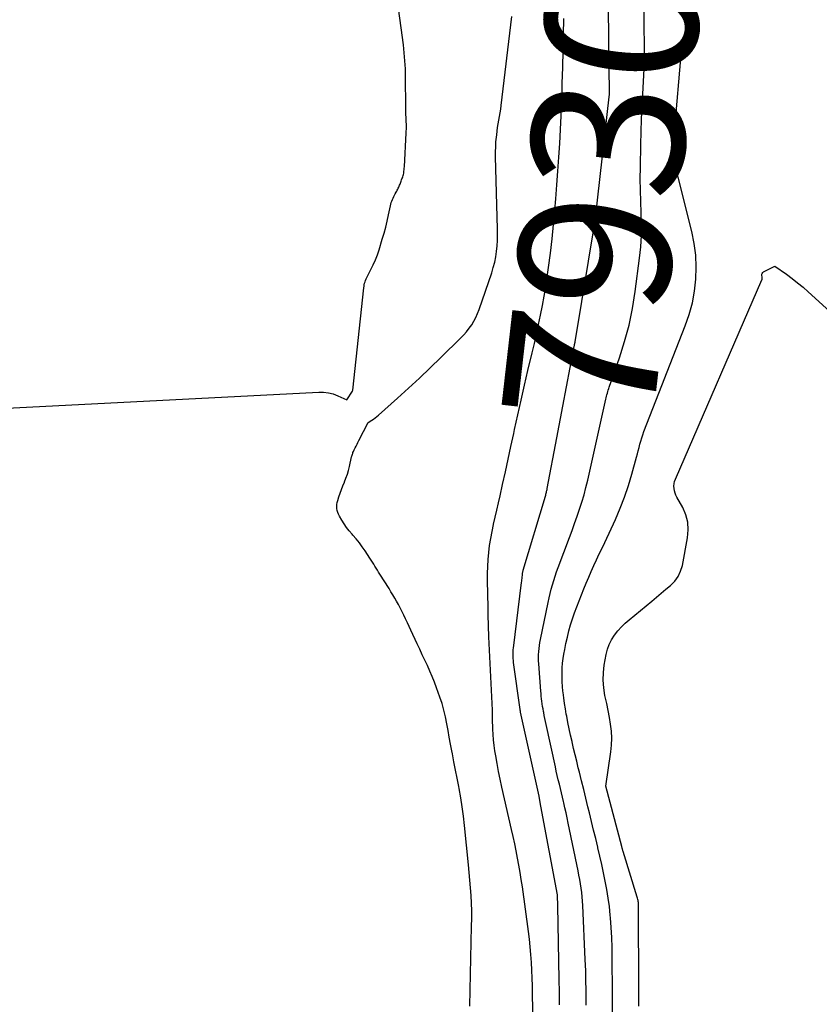
# Model space of a CAD drawing. Units: inches. Extents: x 2628029 to 2630850, y 1493785 to 1496366.
# Drawn here: x 2628340 to 2628415, y 1495744 to 1495837 of the extents above; entities that cross this region are included whole.
import ezdxf
from ezdxf.enums import TextEntityAlignment as Align

# ---------------------------------------------------------------- set-up
doc = ezdxf.new("R2010")
doc.units = ezdxf.units.IN
doc.header["$MEASUREMENT"] = 0
doc.layers.add('Tile_2737_18_NE_contour_2ft', color=225, linetype='Continuous')
doc.layers.add('Tile_2737_18_NE_contour_anno_2ft', color=122, linetype='Continuous')
doc.styles.add('Arial', font='arial.ttf')

msp = doc.modelspace()

# ---------------------------------------------------------------- linework, layer by layer
at = {"layer": 'Tile_2737_18_NE_contour_2ft'}
msp.add_line((2628390.637, 1495797.447, 7930), (2628391.204, 1495800.438, 7930), dxfattribs=at)
for points in [[(2628395.917, 1495743.06, 7934), (2628395.908, 1495744.457, 7934), (2628395.899, 1495745.855, 7934), (2628395.891, 1495747.252, 7934), (2628395.885, 1495748.247, 7934), (2628395.869, 1495749.185, 7934), (2628395.838, 1495750.123, 7934), (2628395.785, 1495751.06, 7934), (2628395.716, 1495751.996, 7934), (2628395.695, 1495752.252, 7934), (2628395.612, 1495753.057, 7934), (2628395.51, 1495753.86, 7934), (2628395.379, 1495754.659, 7934), (2628395.229, 1495755.455, 7934), (2628395.061, 1495756.248, 7934), (2628394.887, 1495757.039, 7934), (2628394.707, 1495757.83, 7934), (2628394.522, 1495758.619, 7934), (2628394.51, 1495758.669, 7934), (2628394.314, 1495759.482, 7934), (2628394.118, 1495760.295, 7934), (2628393.921, 1495761.107, 7934), (2628393.724, 1495761.92, 7934), (2628393.583, 1495762.497, 7934), (2628393.382, 1495763.318, 7934), (2628393.181, 1495764.14, 7934), (2628392.978, 1495764.96, 7934), (2628392.775, 1495765.781, 7934), (2628392.67, 1495766.201, 7934), (2628392.52, 1495766.811, 7934), (2628392.371, 1495767.423, 7934), (2628392.225, 1495768.035, 7934), (2628392.081, 1495768.647, 7934), (2628392.075, 1495768.673, 7934), (2628391.939, 1495769.273, 7934), (2628391.809, 1495769.875, 7934), (2628391.687, 1495770.478, 7934), (2628391.57, 1495771.082, 7934), (2628391.533, 1495771.28, 7934), (2628391.445, 1495771.787, 7934), (2628391.363, 1495772.296, 7934), (2628391.293, 1495772.805, 7934), (2628391.23, 1495773.316, 7934), (2628391.213, 1495773.465, 7934), (2628391.172, 1495773.903, 7934), (2628391.143, 1495774.342, 7934), (2628391.132, 1495774.781, 7934), (2628391.132, 1495775.221, 7934), (2628391.151, 1495775.66, 7934), (2628391.185, 1495776.097, 7934), (2628391.239, 1495776.533, 7934), (2628391.308, 1495776.968, 7934), (2628391.384, 1495777.385, 7934), (2628391.502, 1495777.976, 7934), (2628391.632, 1495778.564, 7934), (2628391.781, 1495779.148, 7934), (2628391.943, 1495779.729, 7934), (2628392.123, 1495780.305, 7934), (2628392.313, 1495780.877, 7934), (2628392.519, 1495781.444, 7934), (2628392.735, 1495782.007, 7934), (2628393.186, 1495783.13, 7934), (2628393.416, 1495783.689, 7934), (2628393.651, 1495784.245, 7934), (2628393.897, 1495784.797, 7934), (2628394.148, 1495785.346, 7934), (2628394.404, 1495785.893, 7934), (2628394.659, 1495786.441, 7934), (2628394.914, 1495786.989, 7934), (2628395.169, 1495787.536, 7934), (2628396.179, 1495789.717, 7934), (2628396.634, 1495790.767, 7934), (2628397.053, 1495791.83, 7934), (2628397.417, 1495792.913, 7934), (2628397.744, 1495794.01, 7934), (2628398.18, 1495795.613, 7934), (2628398.262, 1495795.918, 7934), (2628398.342, 1495796.223, 7934), (2628398.421, 1495796.529, 7934), (2628398.5, 1495796.835, 7934), (2628398.582, 1495797.139, 7934), (2628398.673, 1495797.441, 7934), (2628398.775, 1495797.74, 7934), (2628398.884, 1495798.035, 7934), (2628402.807, 1495808.049, 7934), (2628403.174, 1495809.127, 7934), (2628403.476, 1495810.221, 7934), (2628403.679, 1495811.337, 7934), (2628403.815, 1495812.469, 7934), (2628403.845, 1495813.607, 7934), (2628403.802, 1495814.738, 7934), (2628403.649, 1495815.861, 7934), (2628403.423, 1495816.976, 7934), (2628402.115, 1495822.125, 7934), (2628401.997, 1495822.648, 7934), (2628401.898, 1495823.173, 7934), (2628401.826, 1495823.702, 7934), (2628401.773, 1495824.235, 7934), (2628401.747, 1495824.77, 7934), (2628401.737, 1495825.305, 7934), (2628401.753, 1495825.84, 7934), (2628401.786, 1495826.374, 7934), (2628402.44, 1495834.1, 7934), (2628402.69, 1495834.466, 7934), (2628402.808, 1495834.652, 7934), (2628402.917, 1495834.843, 7934), (2628403.011, 1495835.042, 7934), (2628403.097, 1495835.246, 7934), (2628403.159, 1495835.409, 7934), (2628403.26, 1495835.7, 7934), (2628403.349, 1495835.994, 7934), (2628403.422, 1495836.293, 7934), (2628403.483, 1495836.595, 7934), (2628404.937, 1495844.941, 7934)], [(2628391.204, 1495800.438, 7930), (2628392.245, 1495805.928, 7930), (2628392.258, 1495805.994, 7930), (2628392.271, 1495806.06, 7930), (2628392.285, 1495806.126, 7930), (2628392.299, 1495806.192, 7930), (2628392.319, 1495806.284, 7930), (2628392.323, 1495806.303, 7930), (2628392.328, 1495806.322, 7930), (2628392.332, 1495806.342, 7930), (2628392.336, 1495806.362, 7930), (2628392.352, 1495806.44, 7930), (2628392.356, 1495806.459, 7930), (2628392.359, 1495806.479, 7930), (2628392.363, 1495806.498, 7930), (2628392.366, 1495806.518, 7930), (2628394.253, 1495818.006, 7930), (2628394.257, 1495818.03, 7930), (2628394.26, 1495818.053, 7930), (2628394.264, 1495818.077, 7930), (2628394.267, 1495818.1, 7930), (2628394.279, 1495818.195, 7930), (2628394.282, 1495818.218, 7930), (2628394.285, 1495818.242, 7930), (2628394.288, 1495818.265, 7930), (2628394.291, 1495818.289, 7930), (2628395.597, 1495829.744, 7930), (2628395.599, 1495829.763, 7930), (2628395.601, 1495829.782, 7930), (2628395.602, 1495829.801, 7930), (2628395.604, 1495829.82, 7930), (2628395.608, 1495829.896, 7930), (2628395.609, 1495829.915, 7930), (2628395.609, 1495829.934, 7930), (2628395.609, 1495829.953, 7930), (2628395.609, 1495829.972, 7930), (2628395.499, 1495840.81, 7930)], [(2628335.45, 1495800.103, 7924), (2628368.077, 1495801.778, 7924), (2628368.543, 1495801.768, 7924), (2628369.001, 1495801.713, 7924), (2628369.445, 1495801.593, 7924), (2628369.881, 1495801.428, 7924), (2628370.74, 1495801.03, 7924), (2628371.275, 1495801.858, 7924), (2628371.285, 1495801.888, 7924), (2628371.303, 1495801.951, 7924), (2628372.348, 1495811.645, 7924), (2628372.368, 1495811.789, 7924), (2628372.394, 1495811.933, 7924), (2628372.428, 1495812.075, 7924), (2628372.468, 1495812.216, 7924), (2628372.516, 1495812.354, 7924), (2628372.569, 1495812.49, 7924), (2628372.629, 1495812.623, 7924), (2628372.694, 1495812.754, 7924), (2628373.028, 1495813.388, 7924), (2628373.25, 1495813.84, 7924), (2628373.455, 1495814.299, 7924), (2628373.634, 1495814.769, 7924), (2628373.795, 1495815.246, 7924), (2628374.101, 1495816.241, 7924), (2628374.269, 1495816.814, 7924), (2628374.425, 1495817.389, 7924), (2628374.565, 1495817.968, 7924), (2628374.694, 1495818.55, 7924), (2628374.874, 1495819.418, 7924), (2628374.909, 1495819.567, 7924), (2628374.95, 1495819.715, 7924), (2628374.999, 1495819.86, 7924), (2628375.054, 1495820.003, 7924), (2628375.115, 1495820.143, 7924), (2628375.181, 1495820.282, 7924), (2628375.252, 1495820.418, 7924), (2628375.327, 1495820.552, 7924), (2628375.41, 1495820.694, 7924), (2628375.464, 1495820.788, 7924), (2628375.516, 1495820.884, 7924), (2628375.566, 1495820.981, 7924), (2628375.613, 1495821.078, 7924), (2628375.659, 1495821.177, 7924), (2628375.703, 1495821.277, 7924), (2628375.744, 1495821.377, 7924), (2628375.784, 1495821.479, 7924), (2628375.848, 1495821.652, 7924), (2628375.888, 1495821.756, 7924), (2628375.927, 1495821.86, 7924), (2628375.967, 1495821.965, 7924), (2628376.007, 1495822.069, 7924), (2628376.045, 1495822.174, 7924), (2628376.077, 1495822.28, 7924), (2628376.104, 1495822.388, 7924), (2628376.126, 1495822.497, 7924), (2628376.135, 1495822.554, 7924), (2628376.156, 1495822.693, 7924), (2628376.174, 1495822.832, 7924), (2628376.188, 1495822.972, 7924), (2628376.197, 1495823.112, 7924), (2628376.367, 1495826.316, 7924), (2628376.374, 1495826.487, 7924), (2628376.38, 1495826.659, 7924), (2628376.382, 1495826.831, 7924), (2628376.382, 1495827.002, 7924), (2628376.379, 1495827.174, 7924), (2628376.375, 1495827.346, 7924), (2628376.368, 1495827.517, 7924), (2628376.36, 1495827.689, 7924), (2628376.354, 1495827.807, 7924), (2628376.343, 1495828.037, 7924), (2628376.334, 1495828.268, 7924), (2628376.329, 1495828.499, 7924), (2628376.325, 1495828.73, 7924), (2628376.304, 1495831.635, 7924), (2628376.298, 1495832.016, 7924), (2628376.288, 1495832.397, 7924), (2628376.27, 1495832.777, 7924), (2628376.249, 1495833.157, 7924), (2628376.219, 1495833.536, 7924), (2628376.185, 1495833.915, 7924), (2628376.143, 1495834.293, 7924), (2628376.096, 1495834.671, 7924), (2628375.537, 1495838.789, 7924)], [(2628393.413, 1495743.709, 7932), (2628393.409, 1495744.247, 7932), (2628393.404, 1495744.785, 7932), (2628393.399, 1495745.323, 7932), (2628393.394, 1495745.861, 7932), (2628393.386, 1495746.412, 7932), (2628393.374, 1495746.954, 7932), (2628393.356, 1495747.496, 7932), (2628393.334, 1495748.037, 7932), (2628393.1, 1495753.157, 7932), (2628393.075, 1495753.57, 7932), (2628393.042, 1495753.982, 7932), (2628392.996, 1495754.393, 7932), (2628392.942, 1495754.804, 7932), (2628392.878, 1495755.213, 7932), (2628392.809, 1495755.621, 7932), (2628392.733, 1495756.028, 7932), (2628392.652, 1495756.434, 7932), (2628391.712, 1495760.962, 7932), (2628391.61, 1495761.439, 7932), (2628391.507, 1495761.916, 7932), (2628391.401, 1495762.392, 7932), (2628391.292, 1495762.868, 7932), (2628391.263, 1495762.993, 7932), (2628391.167, 1495763.406, 7932), (2628391.07, 1495763.819, 7932), (2628390.972, 1495764.231, 7932), (2628390.873, 1495764.644, 7932), (2628390.775, 1495765.056, 7932), (2628390.679, 1495765.469, 7932), (2628390.585, 1495765.883, 7932), (2628390.493, 1495766.296, 7932), (2628389.619, 1495770.286, 7932), (2628389.558, 1495770.572, 7932), (2628389.499, 1495770.859, 7932), (2628389.443, 1495771.146, 7932), (2628389.389, 1495771.433, 7932), (2628389.371, 1495771.53, 7932), (2628389.33, 1495771.769, 7932), (2628389.29, 1495772.01, 7932), (2628389.255, 1495772.25, 7932), (2628389.222, 1495772.491, 7932), (2628389.192, 1495772.732, 7932), (2628389.165, 1495772.974, 7932), (2628389.142, 1495773.216, 7932), (2628389.122, 1495773.458, 7932), (2628388.925, 1495776.024, 7932), (2628388.909, 1495776.317, 7932), (2628388.902, 1495776.609, 7932), (2628388.907, 1495776.902, 7932), (2628388.92, 1495777.195, 7932), (2628388.946, 1495777.487, 7932), (2628388.98, 1495777.778, 7932), (2628389.025, 1495778.067, 7932), (2628389.079, 1495778.355, 7932), (2628389.802, 1495781.856, 7932), (2628389.894, 1495782.277, 7932), (2628389.993, 1495782.696, 7932), (2628390.102, 1495783.112, 7932), (2628390.218, 1495783.527, 7932), (2628390.343, 1495783.939, 7932), (2628390.474, 1495784.348, 7932), (2628390.614, 1495784.755, 7932), (2628390.761, 1495785.16, 7932), (2628391.826, 1495787.998, 7932), (2628392.073, 1495788.667, 7932), (2628392.317, 1495789.337, 7932), (2628392.554, 1495790.01, 7932), (2628392.788, 1495790.683, 7932), (2628393.007, 1495791.361, 7932), (2628393.212, 1495792.043, 7932), (2628393.394, 1495792.732, 7932), (2628393.56, 1495793.425, 7932), (2628395.275, 1495801.088, 7932), (2628395.309, 1495801.236, 7932), (2628395.344, 1495801.383, 7932), (2628395.382, 1495801.529, 7932), (2628395.421, 1495801.675, 7932), (2628395.462, 1495801.82, 7932), (2628395.505, 1495801.965, 7932), (2628395.551, 1495802.109, 7932), (2628395.6, 1495802.252, 7932), (2628396.566, 1495805.023, 7932), (2628397.051, 1495806.563, 7932), (2628397.471, 1495808.118, 7932), (2628397.794, 1495809.696, 7932), (2628398.053, 1495811.289, 7932), (2628398.467, 1495814.445, 7932), (2628398.577, 1495815.517, 7932), (2628398.647, 1495816.59, 7932), (2628398.658, 1495817.666, 7932), (2628398.628, 1495818.744, 7932), (2628398.581, 1495819.822, 7932), (2628398.549, 1495820.902, 7932), (2628398.542, 1495821.981, 7932), (2628398.55, 1495823.061, 7932), (2628398.593, 1495825.233, 7932), (2628398.624, 1495826.426, 7932), (2628398.666, 1495827.618, 7932), (2628398.723, 1495828.811, 7932), (2628398.792, 1495830.002, 7932), (2628398.856, 1495831.194, 7932), (2628398.903, 1495832.386, 7932), (2628398.925, 1495833.579, 7932), (2628398.931, 1495834.772, 7932), (2628398.922, 1495836.249, 7932), (2628398.9, 1495837.898, 7932)], [(2628382.39, 1495743.62, 7926), (2628382.564, 1495751.193, 7926), (2628382.571, 1495751.922, 7926), (2628382.567, 1495752.65, 7926), (2628382.544, 1495753.378, 7926), (2628382.509, 1495754.106, 7926), (2628382.461, 1495754.833, 7926), (2628382.406, 1495755.559, 7926), (2628382.342, 1495756.285, 7926), (2628382.272, 1495757.011, 7926), (2628381.89, 1495760.728, 7926), (2628381.788, 1495761.609, 7926), (2628381.671, 1495762.488, 7926), (2628381.532, 1495763.363, 7926), (2628381.378, 1495764.236, 7926), (2628381.341, 1495764.429, 7926), (2628381.193, 1495765.204, 7926), (2628381.044, 1495765.979, 7926), (2628380.893, 1495766.754, 7926), (2628380.741, 1495767.528, 7926), (2628380.689, 1495767.793, 7926), (2628380.565, 1495768.435, 7926), (2628380.444, 1495769.078, 7926), (2628380.327, 1495769.722, 7926), (2628380.214, 1495770.367, 7926), (2628380.088, 1495771.008, 7926), (2628379.939, 1495771.643, 7926), (2628379.759, 1495772.27, 7926), (2628379.557, 1495772.891, 7926), (2628379.243, 1495773.777, 7926), (2628379.046, 1495774.31, 7926), (2628378.837, 1495774.837, 7926), (2628378.612, 1495775.358, 7926), (2628378.376, 1495775.875, 7926), (2628378.132, 1495776.388, 7926), (2628377.89, 1495776.902, 7926), (2628377.649, 1495777.417, 7926), (2628377.41, 1495777.932, 7926), (2628376.813, 1495779.222, 7926), (2628376.647, 1495779.579, 7926), (2628376.48, 1495779.935, 7926), (2628376.311, 1495780.291, 7926), (2628376.141, 1495780.646, 7926), (2628376.104, 1495780.723, 7926), (2628375.949, 1495781.038, 7926), (2628375.79, 1495781.35, 7926), (2628375.625, 1495781.659, 7926), (2628375.456, 1495781.967, 7926), (2628375.281, 1495782.271, 7926), (2628375.104, 1495782.573, 7926), (2628374.922, 1495782.872, 7926), (2628374.736, 1495783.17, 7926), (2628373.867, 1495784.544, 7926), (2628373.749, 1495784.732, 7926), (2628373.632, 1495784.921, 7926), (2628373.518, 1495785.111, 7926), (2628373.404, 1495785.301, 7926), (2628373.29, 1495785.491, 7926), (2628373.173, 1495785.68, 7926), (2628373.053, 1495785.867, 7926), (2628372.932, 1495786.053, 7926), (2628372.481, 1495786.726, 7926), (2628372.209, 1495787.114, 7926), (2628371.926, 1495787.493, 7926), (2628371.628, 1495787.861, 7926), (2628371.319, 1495788.22, 7926), (2628371.242, 1495788.305, 7926), (2628370.973, 1495788.622, 7926), (2628370.718, 1495788.95, 7926), (2628370.483, 1495789.292, 7926), (2628370.261, 1495789.645, 7926), (2628370.032, 1495790.034, 7926), (2628369.947, 1495790.203, 7926), (2628369.878, 1495790.377, 7926), (2628369.832, 1495790.559, 7926), (2628369.802, 1495790.746, 7926), (2628369.795, 1495790.935, 7926), (2628369.803, 1495791.124, 7926), (2628369.833, 1495791.309, 7926), (2628369.878, 1495791.494, 7926), (2628369.986, 1495791.845, 7926), (2628370.102, 1495792.202, 7926), (2628370.226, 1495792.556, 7926), (2628370.362, 1495792.906, 7926), (2628370.506, 1495793.252, 7926), (2628370.515, 1495793.271, 7926), (2628370.659, 1495793.629, 7926), (2628370.789, 1495793.99, 7926), (2628370.898, 1495794.359, 7926), (2628370.993, 1495794.733, 7926), (2628371.195, 1495795.633, 7926), (2628371.216, 1495795.719, 7926), (2628371.239, 1495795.804, 7926), (2628371.265, 1495795.888, 7926), (2628371.294, 1495795.971, 7926), (2628371.325, 1495796.054, 7926), (2628371.358, 1495796.136, 7926), (2628371.395, 1495796.216, 7926), (2628371.434, 1495796.295, 7926), (2628371.532, 1495796.484, 7926), (2628371.621, 1495796.656, 7926), (2628371.71, 1495796.829, 7926), (2628371.799, 1495797.003, 7926), (2628371.887, 1495797.176, 7926), (2628372.76, 1495798.89, 7926), (2628373.1, 1495799.104, 7926), (2628373.267, 1495799.216, 7926), (2628373.43, 1495799.332, 7926), (2628373.588, 1495799.457, 7926), (2628373.74, 1495799.587, 7926), (2628375.538, 1495801.194, 7926), (2628376.58, 1495802.138, 7926), (2628377.613, 1495803.092, 7926), (2628378.633, 1495804.06, 7926), (2628379.644, 1495805.038, 7926), (2628381.54, 1495806.899, 7926), (2628381.819, 1495807.191, 7926), (2628382.086, 1495807.493, 7926), (2628382.333, 1495807.812, 7926), (2628382.568, 1495808.141, 7926), (2628382.778, 1495808.486, 7926), (2628382.97, 1495808.839, 7926), (2628383.133, 1495809.207, 7926), (2628383.278, 1495809.583, 7926), (2628384.463, 1495813.068, 7926), (2628384.615, 1495813.567, 7926), (2628384.747, 1495814.071, 7926), (2628384.846, 1495814.583, 7926), (2628384.924, 1495815.099, 7926), (2628384.975, 1495815.62, 7926), (2628385.01, 1495816.141, 7926), (2628385.023, 1495816.664, 7926), (2628385.02, 1495817.187, 7926), (2628384.834, 1495824.08, 7926), (2628384.831, 1495824.542, 7926), (2628384.841, 1495825.003, 7926), (2628384.869, 1495825.464, 7926), (2628384.911, 1495825.924, 7926), (2628384.936, 1495826.151, 7926), (2628384.979, 1495826.496, 7926), (2628385.027, 1495826.841, 7926), (2628385.084, 1495827.184, 7926), (2628385.146, 1495827.526, 7926), (2628385.21, 1495827.868, 7926), (2628385.268, 1495828.211, 7926), (2628385.318, 1495828.555, 7926), (2628385.363, 1495828.9, 7926), (2628386.377, 1495837.342, 7926)], [(2628388.38, 1495741.713, 7928), (2628388.338, 1495744.809, 7928), (2628388.323, 1495745.547, 7928), (2628388.301, 1495746.285, 7928), (2628388.269, 1495747.023, 7928), (2628388.231, 1495747.761, 7928), (2628388.179, 1495748.497, 7928), (2628388.116, 1495749.233, 7928), (2628388.036, 1495749.966, 7928), (2628387.944, 1495750.699, 7928), (2628387.368, 1495754.924, 7928), (2628387.269, 1495755.608, 7928), (2628387.162, 1495756.29, 7928), (2628387.045, 1495756.971, 7928), (2628386.92, 1495757.65, 7928), (2628386.786, 1495758.328, 7928), (2628386.648, 1495759.004, 7928), (2628386.502, 1495759.68, 7928), (2628386.352, 1495760.354, 7928), (2628385.438, 1495764.37, 7928), (2628385.277, 1495765.108, 7928), (2628385.124, 1495765.848, 7928), (2628384.985, 1495766.591, 7928), (2628384.854, 1495767.335, 7928), (2628384.775, 1495767.813, 7928), (2628384.7, 1495768.32, 7928), (2628384.64, 1495768.829, 7928), (2628384.6, 1495769.34, 7928), (2628384.574, 1495769.852, 7928), (2628384.544, 1495770.828, 7928), (2628384.543, 1495770.853, 7928), (2628384.543, 1495770.878, 7928), (2628384.543, 1495770.903, 7928), (2628384.543, 1495770.928, 7928), (2628384.544, 1495771.027, 7928), (2628384.544, 1495771.052, 7928), (2628384.544, 1495771.076, 7928), (2628384.544, 1495771.101, 7928), (2628384.544, 1495771.126, 7928), (2628384.53, 1495771.66, 7928), (2628384.206, 1495778.59, 7928), (2628384.191, 1495778.938, 7928), (2628384.176, 1495779.285, 7928), (2628384.164, 1495779.633, 7928), (2628384.152, 1495779.981, 7928), (2628384.142, 1495780.328, 7928), (2628384.132, 1495780.677, 7928), (2628384.124, 1495781.024, 7928), (2628384.116, 1495781.372, 7928), (2628384.066, 1495783.929, 7928), (2628384.066, 1495784.597, 7928), (2628384.083, 1495785.265, 7928), (2628384.126, 1495785.931, 7928), (2628384.186, 1495786.597, 7928), (2628384.271, 1495787.26, 7928), (2628384.372, 1495787.92, 7928), (2628384.497, 1495788.576, 7928), (2628384.639, 1495789.229, 7928), (2628384.647, 1495789.264, 7928), (2628384.803, 1495789.933, 7928), (2628384.957, 1495790.602, 7928), (2628385.109, 1495791.272, 7928), (2628385.258, 1495791.942, 7928), (2628385.495, 1495793.013, 7928), (2628385.76, 1495794.219, 7928), (2628386.024, 1495795.426, 7928), (2628386.286, 1495796.633, 7928), (2628386.546, 1495797.84, 7928), (2628386.629, 1495798.226, 7928), (2628386.935, 1495799.625, 7928), (2628387.247, 1495801.023, 7928), (2628387.568, 1495802.419, 7928), (2628387.896, 1495803.814, 7928), (2628388.294, 1495805.485, 7928), (2628388.504, 1495806.378, 7928), (2628388.709, 1495807.272, 7928), (2628388.907, 1495808.168, 7928), (2628389.101, 1495809.065, 7928), (2628389.282, 1495809.964, 7928), (2628389.45, 1495810.866, 7928), (2628389.598, 1495811.771, 7928), (2628389.733, 1495812.678, 7928), (2628389.856, 1495813.569, 7928), (2628390.03, 1495814.925, 7928), (2628390.189, 1495816.283, 7928), (2628390.325, 1495817.643, 7928), (2628390.446, 1495819.005, 7928), (2628390.532, 1495820.079, 7928), (2628390.633, 1495821.389, 7928), (2628390.73, 1495822.698, 7928), (2628390.82, 1495824.009, 7928), (2628390.906, 1495825.319, 7928), (2628390.981, 1495826.631, 7928), (2628391.047, 1495827.943, 7928), (2628391.099, 1495829.255, 7928), (2628391.142, 1495830.567, 7928), (2628391.153, 1495831.01, 7928), (2628391.193, 1495832.544, 7928), (2628391.231, 1495834.079, 7928), (2628391.266, 1495835.613, 7928), (2628391.298, 1495837.148, 7928)], [(2628398.413, 1495743.631, 7936), (2628398.411, 1495744.13, 7936), (2628398.409, 1495744.628, 7936), (2628398.408, 1495745.127, 7936), (2628398.385, 1495753.107, 7936), (2628398.383, 1495753.213, 7936), (2628398.377, 1495753.318, 7936), (2628398.367, 1495753.423, 7936), (2628398.353, 1495753.528, 7936), (2628398.335, 1495753.632, 7936), (2628398.314, 1495753.736, 7936), (2628398.288, 1495753.838, 7936), (2628398.259, 1495753.94, 7936), (2628396.911, 1495758.28, 7936), (2628396.894, 1495758.336, 7936), (2628396.878, 1495758.392, 7936), (2628396.861, 1495758.449, 7936), (2628396.846, 1495758.505, 7936), (2628396.831, 1495758.561, 7936), (2628396.816, 1495758.618, 7936), (2628396.8, 1495758.674, 7936), (2628396.786, 1495758.731, 7936), (2628395.29, 1495764.46, 7936), (2628395.757, 1495767.695, 7936), (2628395.821, 1495768.351, 7936), (2628395.845, 1495769.006, 7936), (2628395.809, 1495769.661, 7936), (2628395.733, 1495770.316, 7936), (2628395.62, 1495770.969, 7936), (2628395.499, 1495771.62, 7936), (2628395.366, 1495772.269, 7936), (2628395.226, 1495772.917, 7936), (2628395.195, 1495773.054, 7936), (2628395.078, 1495773.77, 7936), (2628395.018, 1495774.487, 7936), (2628395.045, 1495775.207, 7936), (2628395.13, 1495775.927, 7936), (2628395.309, 1495776.924, 7936), (2628395.433, 1495777.412, 7936), (2628395.599, 1495777.883, 7936), (2628395.828, 1495778.326, 7936), (2628396.099, 1495778.75, 7936), (2628396.418, 1495779.148, 7936), (2628396.754, 1495779.528, 7936), (2628397.117, 1495779.883, 7936), (2628397.498, 1495780.221, 7936), (2628399.636, 1495781.98, 7936), (2628400.084, 1495782.351, 7936), (2628400.53, 1495782.722, 7936), (2628400.975, 1495783.096, 7936), (2628401.418, 1495783.472, 7936), (2628401.807, 1495783.879, 7936), (2628402.132, 1495784.325, 7936), (2628402.36, 1495784.826, 7936), (2628402.524, 1495785.366, 7936), (2628403.028, 1495787.977, 7936), (2628403.09, 1495788.724, 7936), (2628403.049, 1495789.454, 7936), (2628402.853, 1495790.158, 7936), (2628402.555, 1495790.845, 7936), (2628402.005, 1495791.809, 7936), (2628401.909, 1495792.005, 7936), (2628401.83, 1495792.205, 7936), (2628401.775, 1495792.414, 7936), (2628401.736, 1495792.629, 7936), (2628401.734, 1495792.651, 7936), (2628401.726, 1495792.878, 7936), (2628401.741, 1495793.101, 7936), (2628401.791, 1495793.32, 7936), (2628401.865, 1495793.534, 7936), (2628410.069, 1495812.397, 7936), (2628410.077, 1495812.418, 7936), (2628410.084, 1495812.439, 7936), (2628410.087, 1495812.461, 7936), (2628410.089, 1495812.483, 7936), (2628410.094, 1495812.574, 7936), (2628410.094, 1495812.596, 7936), (2628410.094, 1495812.619, 7936), (2628410.092, 1495812.641, 7936), (2628410.089, 1495812.664, 7936), (2628410.065, 1495812.834, 7936), (2628410.069, 1495812.93, 7936), (2628410.095, 1495813.017, 7936), (2628410.15, 1495813.087, 7936), (2628410.226, 1495813.148, 7936), (2628411.3, 1495813.7, 7936), (2628412.386, 1495812.931, 7936), (2628412.921, 1495812.537, 7936), (2628413.447, 1495812.13, 7936), (2628413.957, 1495811.705, 7936), (2628414.456, 1495811.266, 7936), (2628424.349, 1495802.259, 7936)], [(2628390.9, 1495743.756, 7930), (2628390.895, 1495744.153, 7930), (2628390.889, 1495744.55, 7930), (2628390.882, 1495744.948, 7930), (2628390.875, 1495745.345, 7930), (2628390.867, 1495745.742, 7930), (2628390.859, 1495746.139, 7930), (2628390.72, 1495753.12, 7930), (2628390.694, 1495754.095, 7930), (2628390.689, 1495754.167, 7930), (2628389.13, 1495762.56, 7930), (2628388.958, 1495763.476, 7930), (2628388.952, 1495763.511, 7930), (2628387.194, 1495771.473, 7930), (2628387.19, 1495771.494, 7930), (2628387.186, 1495771.515, 7930), (2628387.182, 1495771.537, 7930), (2628387.178, 1495771.558, 7930), (2628387.166, 1495771.644, 7930), (2628387.163, 1495771.665, 7930), (2628387.159, 1495771.686, 7930), (2628387.156, 1495771.708, 7930), (2628387.153, 1495771.729, 7930), (2628386.545, 1495776.164, 7930), (2628386.524, 1495776.348, 7930), (2628386.507, 1495776.533, 7930), (2628386.497, 1495776.718, 7930), (2628386.492, 1495776.903, 7930), (2628386.491, 1495777.009, 7930), (2628386.493, 1495777.141, 7930), (2628386.498, 1495777.273, 7930), (2628386.509, 1495777.406, 7930), (2628386.523, 1495777.537, 7930), (2628387.303, 1495783.739, 7930), (2628387.318, 1495783.869, 7930), (2628387.333, 1495784, 7930), (2628387.345, 1495784.131, 7930), (2628387.357, 1495784.262, 7930), (2628387.367, 1495784.39, 7930), (2628387.372, 1495784.457, 7930), (2628387.379, 1495784.525, 7930), (2628387.386, 1495784.592, 7930), (2628387.395, 1495784.66, 7930), (2628387.405, 1495784.727, 7930), (2628387.417, 1495784.793, 7930), (2628387.433, 1495784.859, 7930), (2628387.451, 1495784.924, 7930), (2628389.553, 1495791.927, 7930), (2628389.579, 1495792.016, 7930), (2628389.604, 1495792.106, 7930), (2628389.628, 1495792.197, 7930), (2628389.65, 1495792.287, 7930), (2628389.671, 1495792.378, 7930), (2628389.691, 1495792.469, 7930), (2628389.71, 1495792.561, 7930), (2628389.728, 1495792.653, 7930), (2628390.637, 1495797.447, 7930)]]:
    msp.add_polyline3d(points, dxfattribs=at)

# ---------------------------------------------------------------- texts
at = {"layer": 'Tile_2737_18_NE_contour_anno_2ft', "color": 18, "style": 'Arial'}
msp.add_text('7930', height=14.4, rotation=83.49167, dxfattribs=at).set_placement((2628394.919, 1495820.47), align=Align.MIDDLE_CENTER)

doc.saveas('drawing.dxf')
